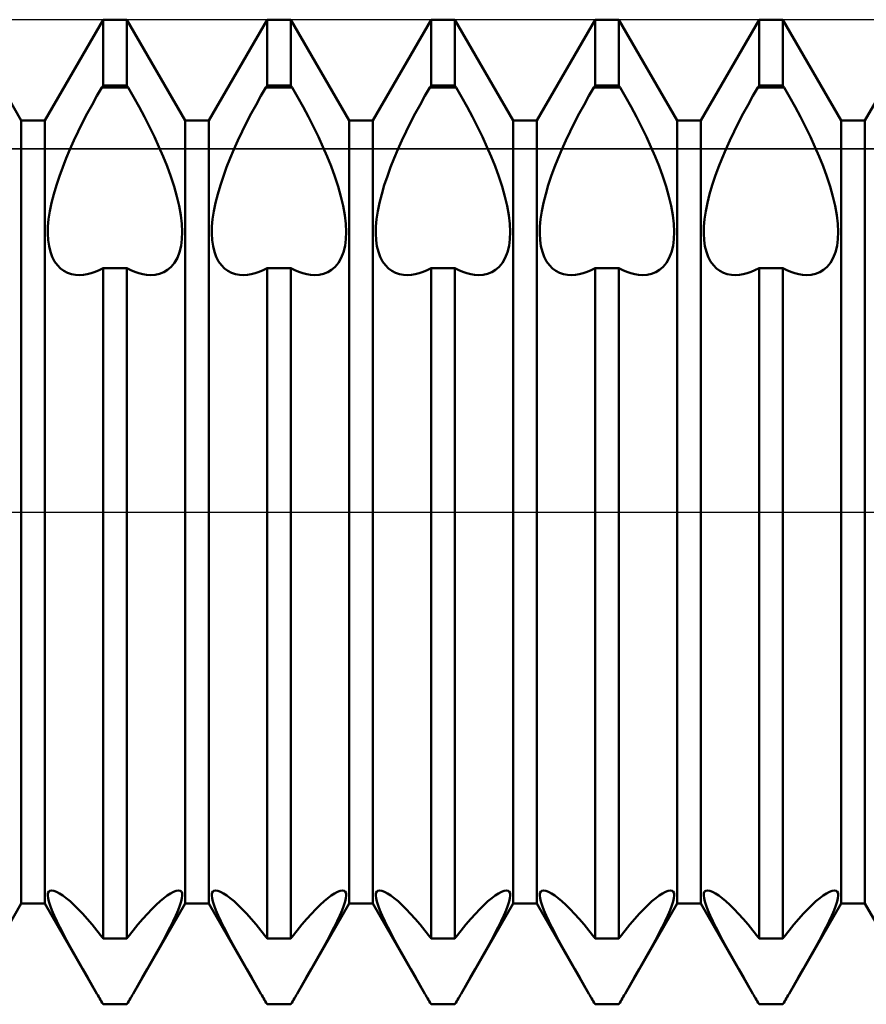
# Model space of a CAD drawing. Units: millimetres. Extents: x -26 to 107, y -37 to 53.
# Drawn here: x 39 to 45, y -3 to 3 of the extents above; entities that cross this region are included whole.
import ezdxf

# ---------------------------------------------------------------- set-up
doc = ezdxf.new("R2010")
doc.units = ezdxf.units.MM
doc.header["$LTSCALE"] = 5.35
doc.linetypes.add('LONGDASH_DASH', pattern=[0.85, 0.4, -0.2, 0.05, -0.2])
for name, color, linetype in [('1', 4, 'CONTINUOUS'), ('4', 2, 'LONGDASH_DASH'), ('CUT', 1, 'CONTINUOUS'), ('NOCUT', 7, 'CONTINUOUS'), ('SK4', 2, 'LONGDASH_DASH')]:
    doc.layers.add(name, color=color, linetype=linetype)

msp = doc.modelspace()

# ---------------------------------------------------------------- linework, layer by layer
at = {"layer": '1', "color": 4, "linetype": 'CONTINUOUS', "lineweight": 50}
for p, q in [((39.4271, 2.3865), (39.0729, 3)), ((39.5729, 2.3865), (39.9271, 3)), ((39.9271, 3), (40.0729, 3)), ((39.9271, 2.5981), (39.9271, 3)), ((40.4271, 2.3865), (40.0729, 3)), ((40.0729, 2.5981), (40.0729, 3)), ((40.5729, 2.3865), (40.9271, 3)), ((40.9271, 3), (41.0729, 3)), ((40.9271, 2.5981), (40.9271, 3)), ((41.4271, 2.3865), (41.0729, 3)), ((41.0729, 2.5981), (41.0729, 3)), ((41.5729, 2.3865), (41.9271, 3)), ((41.9271, 3), (42.0729, 3)), ((41.9271, 2.5981), (41.9271, 3)), ((42.4271, 2.3865), (42.0729, 3)), ((42.0729, 2.5981), (42.0729, 3)), ((42.5729, 2.3865), (42.9271, 3)), ((42.9271, 3), (43.0729, 3)), ((42.9271, 2.5981), (42.9271, 3)), ((43.4271, 2.3865), (43.0729, 3)), ((43.0729, 2.5981), (43.0729, 3)), ((43.5729, 2.3865), (43.9271, 3)), ((43.9271, 3), (44.0729, 3)), ((43.9271, 2.5981), (43.9271, 3)), ((44.4271, 2.3865), (44.0729, 3)), ((44.0729, 2.5981), (44.0729, 3)), ((44.5729, 2.3865), (44.9271, 3)), ((39.8899, 2.5354), (39.9202, 2.5877)), ((39.9202, 2.5877), (39.9271, 2.5981)), ((39.9202, 2.5877), (40.0798, 2.5877)), ((39.9271, 2.5981), (40.0729, 2.5981)), ((40.0798, 2.5877), (40.0729, 2.5981)), ((40.1135, 2.5293), (40.0798, 2.5877)), ((40.8899, 2.5354), (40.9202, 2.5877)), ((40.9202, 2.5877), (40.9271, 2.5981)), ((40.9202, 2.5877), (41.0798, 2.5877)), ((40.9271, 2.5981), (41.0729, 2.5981)), ((41.0798, 2.5877), (41.0729, 2.5981)), ((41.1135, 2.5293), (41.0798, 2.5877)), ((41.8899, 2.5354), (41.9202, 2.5877)), ((41.9202, 2.5877), (41.9271, 2.5981)), ((41.9202, 2.5877), (42.0798, 2.5877)), ((41.9271, 2.5981), (42.0729, 2.5981)), ((42.0798, 2.5877), (42.0729, 2.5981)), ((42.1135, 2.5293), (42.0798, 2.5877)), ((42.8899, 2.5354), (42.9202, 2.5877)), ((42.9202, 2.5877), (42.9271, 2.5981)), ((42.9202, 2.5877), (43.0798, 2.5877)), ((42.9271, 2.5981), (43.0729, 2.5981)), ((43.0798, 2.5877), (43.0729, 2.5981)), ((43.1135, 2.5293), (43.0798, 2.5877)), ((43.8899, 2.5354), (43.9202, 2.5877)), ((43.9202, 2.5877), (43.9271, 2.5981)), ((43.9202, 2.5877), (44.0798, 2.5877)), ((43.9271, 2.5981), (44.0729, 2.5981)), ((44.0798, 2.5877), (44.0729, 2.5981)), ((44.1135, 2.5293), (44.0798, 2.5877)), ((39.86, 2.4819), (39.8899, 2.5354)), ((40.1468, 2.4694), (40.1135, 2.5293)), ((40.86, 2.4819), (40.8899, 2.5354)), ((41.1468, 2.4694), (41.1135, 2.5293)), ((41.86, 2.4819), (41.8899, 2.5354)), ((42.1468, 2.4694), (42.1135, 2.5293)), ((42.86, 2.4819), (42.8899, 2.5354)), ((43.1468, 2.4694), (43.1135, 2.5293)), ((43.86, 2.4819), (43.8899, 2.5354)), ((44.1468, 2.4694), (44.1135, 2.5293)), ((39.8308, 2.4276), (39.86, 2.4819)), ((40.1792, 2.4086), (40.1468, 2.4694)), ((40.8308, 2.4276), (40.86, 2.4819)), ((41.1792, 2.4086), (41.1468, 2.4694)), ((41.8308, 2.4276), (41.86, 2.4819)), ((42.1792, 2.4086), (42.1468, 2.4694)), ((42.8308, 2.4276), (42.86, 2.4819)), ((43.1792, 2.4086), (43.1468, 2.4694)), ((43.8308, 2.4276), (43.86, 2.4819)), ((44.1792, 2.4086), (44.1468, 2.4694)), ((39.8024, 2.3728), (39.8308, 2.4276)), ((40.2104, 2.3474), (40.1792, 2.4086)), ((40.8024, 2.3728), (40.8308, 2.4276)), ((41.2104, 2.3474), (41.1792, 2.4086)), ((41.8024, 2.3728), (41.8308, 2.4276)), ((42.2104, 2.3474), (42.1792, 2.4086)), ((42.8024, 2.3728), (42.8308, 2.4276)), ((43.2104, 2.3474), (43.1792, 2.4086)), ((43.8024, 2.3728), (43.8308, 2.4276)), ((44.2104, 2.3474), (44.1792, 2.4086)), ((39.4271, 2.3865), (39.5729, 2.3865)), ((39.4271, -2.3865), (39.4271, 2.3865)), ((39.5729, -2.3865), (39.5729, 2.3865)), ((39.7751, 2.3179), (39.8024, 2.3728)), ((40.24, 2.2863), (40.2104, 2.3474)), ((40.4271, 2.3865), (40.5729, 2.3865)), ((40.4271, -2.3865), (40.4271, 2.3865)), ((40.5729, -2.3865), (40.5729, 2.3865)), ((40.7751, 2.3179), (40.8024, 2.3728)), ((41.24, 2.2863), (41.2104, 2.3474)), ((41.4271, 2.3865), (41.5729, 2.3865)), ((41.4271, -2.3865), (41.4271, 2.3865)), ((41.5729, -2.3865), (41.5729, 2.3865)), ((41.7751, 2.3179), (41.8024, 2.3728)), ((42.24, 2.2863), (42.2104, 2.3474)), ((42.4271, 2.3865), (42.5729, 2.3865)), ((42.4271, -2.3865), (42.4271, 2.3865)), ((42.5729, -2.3865), (42.5729, 2.3865)), ((42.7751, 2.3179), (42.8024, 2.3728)), ((43.24, 2.2863), (43.2104, 2.3474)), ((43.4271, 2.3865), (43.5729, 2.3865)), ((43.4271, -2.3865), (43.4271, 2.3865)), ((43.5729, -2.3865), (43.5729, 2.3865)), ((43.7751, 2.3179), (43.8024, 2.3728)), ((44.24, 2.2863), (44.2104, 2.3474)), ((44.4271, 2.3865), (44.5729, 2.3865)), ((44.4271, -2.3865), (44.4271, 2.3865)), ((44.5729, -2.3865), (44.5729, 2.3865)), ((39.7492, 2.2633), (39.7751, 2.3179)), ((40.2677, 2.226), (40.24, 2.2863)), ((40.7492, 2.2633), (40.7751, 2.3179)), ((41.2677, 2.226), (41.24, 2.2863)), ((41.7492, 2.2633), (41.7751, 2.3179)), ((42.2677, 2.226), (42.24, 2.2863)), ((42.7492, 2.2633), (42.7751, 2.3179)), ((43.2677, 2.226), (43.24, 2.2863)), ((43.7492, 2.2633), (43.7751, 2.3179)), ((44.2677, 2.226), (44.24, 2.2863)), ((39.725, 2.2095), (39.7492, 2.2633)), ((40.2933, 2.1667), (40.2677, 2.226)), ((40.725, 2.2095), (40.7492, 2.2633)), ((41.2933, 2.1667), (41.2677, 2.226)), ((41.725, 2.2095), (41.7492, 2.2633)), ((42.2933, 2.1667), (42.2677, 2.226)), ((42.725, 2.2095), (42.7492, 2.2633)), ((43.2933, 2.1667), (43.2677, 2.226)), ((43.725, 2.2095), (43.7492, 2.2633)), ((44.2933, 2.1667), (44.2677, 2.226)), ((39.7024, 2.1565), (39.725, 2.2095)), ((40.3175, 2.1065), (40.2933, 2.1667)), ((40.7024, 2.1565), (40.725, 2.2095)), ((41.3175, 2.1065), (41.2933, 2.1667)), ((41.7024, 2.1565), (41.725, 2.2095)), ((42.3175, 2.1065), (42.2933, 2.1667)), ((42.7024, 2.1565), (42.725, 2.2095)), ((43.3175, 2.1065), (43.2933, 2.1667)), ((43.7024, 2.1565), (43.725, 2.2095)), ((44.3175, 2.1065), (44.2933, 2.1667)), ((39.6606, 2.0473), (39.6808, 2.1023)), ((39.6808, 2.1023), (39.7024, 2.1565)), ((40.3401, 2.0452), (40.3175, 2.1065)), ((40.6606, 2.0473), (40.6808, 2.1023)), ((40.6808, 2.1023), (40.7024, 2.1565)), ((41.3401, 2.0452), (41.3175, 2.1065)), ((41.6606, 2.0473), (41.6808, 2.1023)), ((41.6808, 2.1023), (41.7024, 2.1565)), ((42.3401, 2.0452), (42.3175, 2.1065)), ((42.6606, 2.0473), (42.6808, 2.1023)), ((42.6808, 2.1023), (42.7024, 2.1565)), ((43.3401, 2.0452), (43.3175, 2.1065)), ((43.6606, 2.0473), (43.6808, 2.1023)), ((43.6808, 2.1023), (43.7024, 2.1565)), ((44.3401, 2.0452), (44.3175, 2.1065)), ((39.6422, 1.9922), (39.6606, 2.0473)), ((40.3604, 1.9838), (40.3401, 2.0452)), ((40.6422, 1.9922), (40.6606, 2.0473)), ((41.3604, 1.9838), (41.3401, 2.0452)), ((41.6422, 1.9922), (41.6606, 2.0473)), ((42.3604, 1.9838), (42.3401, 2.0452)), ((42.6422, 1.9922), (42.6606, 2.0473)), ((43.3604, 1.9838), (43.3401, 2.0452)), ((43.6422, 1.9922), (43.6606, 2.0473)), ((44.3604, 1.9838), (44.3401, 2.0452)), ((39.6261, 1.9378), (39.6422, 1.9922)), ((40.3778, 1.9233), (40.3604, 1.9838)), ((40.6261, 1.9378), (40.6422, 1.9922)), ((41.3778, 1.9233), (41.3604, 1.9838)), ((41.6261, 1.9378), (41.6422, 1.9922)), ((42.3778, 1.9233), (42.3604, 1.9838)), ((42.6261, 1.9378), (42.6422, 1.9922)), ((43.3778, 1.9233), (43.3604, 1.9838)), ((43.6261, 1.9378), (43.6422, 1.9922)), ((44.3778, 1.9233), (44.3604, 1.9838)), ((39.6128, 1.8847), (39.6261, 1.9378)), ((40.3916, 1.8647), (40.3778, 1.9233)), ((40.6128, 1.8847), (40.6261, 1.9378)), ((41.3916, 1.8647), (41.3778, 1.9233)), ((41.6128, 1.8847), (41.6261, 1.9378)), ((42.3916, 1.8647), (42.3778, 1.9233)), ((42.6128, 1.8847), (42.6261, 1.9378)), ((43.3916, 1.8647), (43.3778, 1.9233)), ((43.6128, 1.8847), (43.6261, 1.9378)), ((44.3916, 1.8647), (44.3778, 1.9233)), ((39.6024, 1.8335), (39.6128, 1.8847)), ((40.4016, 1.8088), (40.3916, 1.8647)), ((40.6024, 1.8335), (40.6128, 1.8847)), ((41.4016, 1.8088), (41.3916, 1.8647)), ((41.6024, 1.8335), (41.6128, 1.8847)), ((42.4016, 1.8088), (42.3916, 1.8647)), ((42.6024, 1.8335), (42.6128, 1.8847)), ((43.4016, 1.8088), (43.3916, 1.8647)), ((43.6024, 1.8335), (43.6128, 1.8847)), ((44.4016, 1.8088), (44.3916, 1.8647)), ((39.5951, 1.7847), (39.6024, 1.8335)), ((40.4078, 1.7562), (40.4016, 1.8088)), ((40.5951, 1.7847), (40.6024, 1.8335)), ((41.4078, 1.7562), (41.4016, 1.8088)), ((41.5951, 1.7847), (41.6024, 1.8335)), ((42.4078, 1.7562), (42.4016, 1.8088)), ((42.5951, 1.7847), (42.6024, 1.8335)), ((43.4078, 1.7562), (43.4016, 1.8088)), ((43.5951, 1.7847), (43.6024, 1.8335)), ((44.4078, 1.7562), (44.4016, 1.8088)), ((39.5909, 1.7389), (39.5951, 1.7847)), ((40.4101, 1.7077), (40.4078, 1.7562)), ((40.5909, 1.7389), (40.5951, 1.7847)), ((41.4101, 1.7077), (41.4078, 1.7562)), ((41.5909, 1.7389), (41.5951, 1.7847)), ((42.4101, 1.7077), (42.4078, 1.7562)), ((42.5909, 1.7389), (42.5951, 1.7847)), ((43.4101, 1.7077), (43.4078, 1.7562)), ((43.5909, 1.7389), (43.5951, 1.7847)), ((44.4101, 1.7077), (44.4078, 1.7562)), ((39.5899, 1.6967), (39.5909, 1.7389)), ((39.5921, 1.657), (39.5899, 1.6967)), ((40.4084, 1.6629), (40.4101, 1.7077)), ((40.5899, 1.6967), (40.5909, 1.7389)), ((40.5921, 1.657), (40.5899, 1.6967)), ((41.4084, 1.6629), (41.4101, 1.7077)), ((41.5899, 1.6967), (41.5909, 1.7389)), ((41.5921, 1.657), (41.5899, 1.6967)), ((42.4084, 1.6629), (42.4101, 1.7077)), ((42.5899, 1.6967), (42.5909, 1.7389)), ((42.5921, 1.657), (42.5899, 1.6967)), ((43.4084, 1.6629), (43.4101, 1.7077)), ((43.5899, 1.6967), (43.5909, 1.7389)), ((43.5921, 1.657), (43.5899, 1.6967)), ((44.4084, 1.6629), (44.4101, 1.7077)), ((39.5975, 1.6196), (39.5921, 1.657)), ((40.3933, 1.5826), (40.4028, 1.621)), ((40.4028, 1.621), (40.4084, 1.6629)), ((40.5975, 1.6196), (40.5921, 1.657)), ((41.3933, 1.5826), (41.4028, 1.621)), ((41.4028, 1.621), (41.4084, 1.6629)), ((41.5975, 1.6196), (41.5921, 1.657)), ((42.3933, 1.5826), (42.4028, 1.621)), ((42.4028, 1.621), (42.4084, 1.6629)), ((42.5975, 1.6196), (42.5921, 1.657)), ((43.3933, 1.5826), (43.4028, 1.621)), ((43.4028, 1.621), (43.4084, 1.6629)), ((43.5975, 1.6196), (43.5921, 1.657)), ((44.3933, 1.5826), (44.4028, 1.621)), ((44.4028, 1.621), (44.4084, 1.6629)), ((39.6059, 1.5851), (39.5975, 1.6196)), ((39.6174, 1.554), (39.6059, 1.5851)), ((40.38, 1.5485), (40.3933, 1.5826)), ((40.6059, 1.5851), (40.5975, 1.6196)), ((40.6174, 1.554), (40.6059, 1.5851)), ((41.38, 1.5485), (41.3933, 1.5826)), ((41.6059, 1.5851), (41.5975, 1.6196)), ((41.6174, 1.554), (41.6059, 1.5851)), ((42.38, 1.5485), (42.3933, 1.5826)), ((42.6059, 1.5851), (42.5975, 1.6196)), ((42.6174, 1.554), (42.6059, 1.5851)), ((43.38, 1.5485), (43.3933, 1.5826)), ((43.6059, 1.5851), (43.5975, 1.6196)), ((43.6174, 1.554), (43.6059, 1.5851)), ((44.38, 1.5485), (44.3933, 1.5826)), ((39.6318, 1.5268), (39.6174, 1.554)), ((39.6488, 1.5036), (39.6318, 1.5268)), ((39.668, 1.4844), (39.6488, 1.5036)), ((40.3433, 1.495), (40.3632, 1.5192)), ((40.3632, 1.5192), (40.38, 1.5485)), ((40.6318, 1.5268), (40.6174, 1.554)), ((40.6488, 1.5036), (40.6318, 1.5268)), ((40.668, 1.4844), (40.6488, 1.5036)), ((41.3433, 1.495), (41.3632, 1.5192)), ((41.3632, 1.5192), (41.38, 1.5485)), ((41.6318, 1.5268), (41.6174, 1.554)), ((41.6488, 1.5036), (41.6318, 1.5268)), ((41.668, 1.4844), (41.6488, 1.5036)), ((42.3433, 1.495), (42.3632, 1.5192)), ((42.3632, 1.5192), (42.38, 1.5485)), ((42.6318, 1.5268), (42.6174, 1.554)), ((42.6488, 1.5036), (42.6318, 1.5268)), ((42.668, 1.4844), (42.6488, 1.5036)), ((43.3433, 1.495), (43.3632, 1.5192)), ((43.3632, 1.5192), (43.38, 1.5485)), ((43.6318, 1.5268), (43.6174, 1.554)), ((43.6488, 1.5036), (43.6318, 1.5268)), ((43.668, 1.4844), (43.6488, 1.5036)), ((44.3433, 1.495), (44.3632, 1.5192)), ((44.3632, 1.5192), (44.38, 1.5485)), ((39.6887, 1.4691), (39.668, 1.4844)), ((39.7107, 1.4577), (39.6887, 1.4691)), ((39.7338, 1.45), (39.7107, 1.4577)), ((39.7587, 1.4454), (39.7338, 1.45)), ((39.7851, 1.4441), (39.7587, 1.4454)), ((39.7851, 1.4441), (39.8074, 1.4455)), ((39.8074, 1.4455), (39.8305, 1.4492)), ((39.8305, 1.4492), (39.8541, 1.455)), ((39.8541, 1.455), (39.8782, 1.4631)), ((39.8782, 1.4631), (39.9025, 1.4733)), ((39.9025, 1.4733), (39.9271, 1.4856)), ((39.9271, 1.4855), (40.0729, 1.4855)), ((39.9271, -2.5981), (39.9271, 1.4855)), ((40.0974, 1.4733), (40.0729, 1.4856)), ((40.0729, -2.5981), (40.0729, 1.4855)), ((40.1218, 1.4631), (40.0974, 1.4733)), ((40.1459, 1.455), (40.1218, 1.4631)), ((40.1695, 1.4492), (40.1459, 1.455)), ((40.1926, 1.4455), (40.1695, 1.4492)), ((40.2149, 1.4441), (40.1926, 1.4455)), ((40.2149, 1.4441), (40.2443, 1.4458)), ((40.2443, 1.4458), (40.2717, 1.4515)), ((40.2717, 1.4515), (40.297, 1.4613)), ((40.297, 1.4613), (40.321, 1.4757)), ((40.321, 1.4757), (40.3433, 1.495)), ((40.6887, 1.4691), (40.668, 1.4844)), ((40.7107, 1.4577), (40.6887, 1.4691)), ((40.7338, 1.45), (40.7107, 1.4577)), ((40.7587, 1.4454), (40.7338, 1.45)), ((40.7851, 1.4441), (40.7587, 1.4454)), ((40.7851, 1.4441), (40.8074, 1.4455)), ((40.8074, 1.4455), (40.8305, 1.4492)), ((40.8305, 1.4492), (40.8541, 1.455)), ((40.8541, 1.455), (40.8782, 1.4631)), ((40.8782, 1.4631), (40.9025, 1.4733)), ((40.9025, 1.4733), (40.9271, 1.4856)), ((40.9271, 1.4855), (41.0729, 1.4855)), ((40.9271, -2.5981), (40.9271, 1.4855)), ((41.0974, 1.4733), (41.0729, 1.4856)), ((41.0729, -2.5981), (41.0729, 1.4855)), ((41.1218, 1.4631), (41.0974, 1.4733)), ((41.1459, 1.455), (41.1218, 1.4631)), ((41.1695, 1.4492), (41.1459, 1.455)), ((41.1926, 1.4455), (41.1695, 1.4492)), ((41.2149, 1.4441), (41.1926, 1.4455)), ((41.2149, 1.4441), (41.2443, 1.4458)), ((41.2443, 1.4458), (41.2717, 1.4515)), ((41.2717, 1.4515), (41.297, 1.4613)), ((41.297, 1.4613), (41.321, 1.4757)), ((41.321, 1.4757), (41.3433, 1.495)), ((41.6887, 1.4691), (41.668, 1.4844)), ((41.7107, 1.4577), (41.6887, 1.4691)), ((41.7338, 1.45), (41.7107, 1.4577)), ((41.7587, 1.4454), (41.7338, 1.45)), ((41.7851, 1.4441), (41.7587, 1.4454)), ((41.7851, 1.4441), (41.8074, 1.4455)), ((41.8074, 1.4455), (41.8305, 1.4492)), ((41.8305, 1.4492), (41.8541, 1.455)), ((41.8541, 1.455), (41.8782, 1.4631)), ((41.8782, 1.4631), (41.9025, 1.4733)), ((41.9025, 1.4733), (41.9271, 1.4856)), ((41.9271, 1.4855), (42.0729, 1.4855)), ((41.9271, -2.5981), (41.9271, 1.4855)), ((42.0974, 1.4733), (42.0729, 1.4856)), ((42.0729, -2.5981), (42.0729, 1.4855)), ((42.1218, 1.4631), (42.0974, 1.4733)), ((42.1459, 1.455), (42.1218, 1.4631)), ((42.1695, 1.4492), (42.1459, 1.455)), ((42.1926, 1.4455), (42.1695, 1.4492)), ((42.2149, 1.4441), (42.1926, 1.4455)), ((42.2149, 1.4441), (42.2443, 1.4458)), ((42.2443, 1.4458), (42.2717, 1.4515)), ((42.2717, 1.4515), (42.297, 1.4613)), ((42.297, 1.4613), (42.321, 1.4757)), ((42.321, 1.4757), (42.3433, 1.495)), ((42.6887, 1.4691), (42.668, 1.4844)), ((42.7107, 1.4577), (42.6887, 1.4691)), ((42.7338, 1.45), (42.7107, 1.4577)), ((42.7587, 1.4454), (42.7338, 1.45)), ((42.7851, 1.4441), (42.7587, 1.4454)), ((42.7851, 1.4441), (42.8074, 1.4455)), ((42.8074, 1.4455), (42.8305, 1.4492)), ((42.8305, 1.4492), (42.8541, 1.455)), ((42.8541, 1.455), (42.8782, 1.4631)), ((42.8782, 1.4631), (42.9025, 1.4733)), ((42.9025, 1.4733), (42.9271, 1.4856)), ((42.9271, 1.4855), (43.0729, 1.4855)), ((42.9271, -2.5981), (42.9271, 1.4855)), ((43.0974, 1.4733), (43.0729, 1.4856)), ((43.0729, -2.5981), (43.0729, 1.4855)), ((43.1218, 1.4631), (43.0974, 1.4733)), ((43.1459, 1.455), (43.1218, 1.4631)), ((43.1695, 1.4492), (43.1459, 1.455)), ((43.1926, 1.4455), (43.1695, 1.4492)), ((43.2149, 1.4441), (43.1926, 1.4455)), ((43.2149, 1.4441), (43.2443, 1.4458)), ((43.2443, 1.4458), (43.2717, 1.4515)), ((43.2717, 1.4515), (43.297, 1.4613)), ((43.297, 1.4613), (43.321, 1.4757)), ((43.321, 1.4757), (43.3433, 1.495)), ((43.6887, 1.4691), (43.668, 1.4844)), ((43.7107, 1.4577), (43.6887, 1.4691)), ((43.7338, 1.45), (43.7107, 1.4577)), ((43.7587, 1.4454), (43.7338, 1.45)), ((43.7851, 1.4441), (43.7587, 1.4454)), ((43.7851, 1.4441), (43.8074, 1.4455)), ((43.8074, 1.4455), (43.8305, 1.4492)), ((43.8305, 1.4492), (43.8541, 1.455)), ((43.8541, 1.455), (43.8782, 1.4631)), ((43.8782, 1.4631), (43.9025, 1.4733)), ((43.9025, 1.4733), (43.9271, 1.4856)), ((43.9271, 1.4855), (44.0729, 1.4855)), ((43.9271, -2.5981), (43.9271, 1.4855)), ((44.0974, 1.4733), (44.0729, 1.4856)), ((44.0729, -2.5981), (44.0729, 1.4855)), ((44.1218, 1.4631), (44.0974, 1.4733)), ((44.1459, 1.455), (44.1218, 1.4631)), ((44.1695, 1.4492), (44.1459, 1.455)), ((44.1926, 1.4455), (44.1695, 1.4492)), ((44.2149, 1.4441), (44.1926, 1.4455)), ((44.2149, 1.4441), (44.2443, 1.4458)), ((44.2443, 1.4458), (44.2717, 1.4515)), ((44.2717, 1.4515), (44.297, 1.4613)), ((44.297, 1.4613), (44.321, 1.4757)), ((44.321, 1.4757), (44.3433, 1.495)), ((39.5899, -2.3361), (39.5912, -2.323)), ((39.5917, -2.3531), (39.5899, -2.3361)), ((39.5912, -2.323), (39.5956, -2.3134)), ((39.5956, -2.3134), (39.603, -2.3075)), ((39.603, -2.3075), (39.6134, -2.3055)), ((39.6268, -2.3076), (39.6134, -2.3055)), ((39.643, -2.3138), (39.6268, -2.3076)), ((39.6614, -2.3238), (39.643, -2.3138)), ((39.6816, -2.3371), (39.6614, -2.3238)), ((39.7031, -2.3533), (39.6816, -2.3371)), ((40.2969, -2.3533), (40.3184, -2.3371)), ((40.3184, -2.3371), (40.3386, -2.3238)), ((40.3386, -2.3238), (40.357, -2.3138)), ((40.357, -2.3138), (40.3732, -2.3076)), ((40.3732, -2.3076), (40.3866, -2.3055)), ((40.397, -2.3075), (40.3866, -2.3055)), ((40.4044, -2.3134), (40.397, -2.3075)), ((40.4088, -2.323), (40.4044, -2.3134)), ((40.4083, -2.3531), (40.4101, -2.3361)), ((40.4101, -2.3361), (40.4088, -2.323)), ((40.5899, -2.3361), (40.5912, -2.323)), ((40.5917, -2.3531), (40.5899, -2.3361)), ((40.5912, -2.323), (40.5956, -2.3134)), ((40.5956, -2.3134), (40.603, -2.3075)), ((40.603, -2.3075), (40.6134, -2.3055)), ((40.6268, -2.3076), (40.6134, -2.3055)), ((40.643, -2.3138), (40.6268, -2.3076)), ((40.6614, -2.3238), (40.643, -2.3138)), ((40.6816, -2.3371), (40.6614, -2.3238)), ((40.7031, -2.3533), (40.6816, -2.3371)), ((41.2969, -2.3533), (41.3184, -2.3371)), ((41.3184, -2.3371), (41.3386, -2.3238)), ((41.3386, -2.3238), (41.357, -2.3138)), ((41.357, -2.3138), (41.3732, -2.3076)), ((41.3732, -2.3076), (41.3866, -2.3055)), ((41.397, -2.3075), (41.3866, -2.3055)), ((41.4044, -2.3134), (41.397, -2.3075)), ((41.4088, -2.323), (41.4044, -2.3134)), ((41.4083, -2.3531), (41.4101, -2.3361)), ((41.4101, -2.3361), (41.4088, -2.323)), ((41.5899, -2.3361), (41.5912, -2.323)), ((41.5917, -2.3531), (41.5899, -2.3361)), ((41.5912, -2.323), (41.5956, -2.3134)), ((41.5956, -2.3134), (41.603, -2.3075)), ((41.603, -2.3075), (41.6134, -2.3055)), ((41.6268, -2.3076), (41.6134, -2.3055)), ((41.643, -2.3138), (41.6268, -2.3076)), ((41.6614, -2.3238), (41.643, -2.3138)), ((41.6816, -2.3371), (41.6614, -2.3238)), ((41.7031, -2.3533), (41.6816, -2.3371)), ((42.2969, -2.3533), (42.3184, -2.3371)), ((42.3184, -2.3371), (42.3386, -2.3238)), ((42.3386, -2.3238), (42.357, -2.3138)), ((42.357, -2.3138), (42.3732, -2.3076)), ((42.3732, -2.3076), (42.3866, -2.3055)), ((42.397, -2.3075), (42.3866, -2.3055)), ((42.4044, -2.3134), (42.397, -2.3075)), ((42.4088, -2.323), (42.4044, -2.3134)), ((42.4083, -2.3531), (42.4101, -2.3361)), ((42.4101, -2.3361), (42.4088, -2.323)), ((42.5899, -2.3361), (42.5912, -2.323)), ((42.5917, -2.3531), (42.5899, -2.3361)), ((42.5912, -2.323), (42.5956, -2.3134)), ((42.5956, -2.3134), (42.603, -2.3075)), ((42.603, -2.3075), (42.6134, -2.3055)), ((42.6268, -2.3076), (42.6134, -2.3055)), ((42.643, -2.3138), (42.6268, -2.3076)), ((42.6614, -2.3238), (42.643, -2.3138)), ((42.6816, -2.3371), (42.6614, -2.3238)), ((42.7031, -2.3533), (42.6816, -2.3371)), ((43.2969, -2.3533), (43.3184, -2.3371)), ((43.3184, -2.3371), (43.3386, -2.3238)), ((43.3386, -2.3238), (43.357, -2.3138)), ((43.357, -2.3138), (43.3732, -2.3076)), ((43.3732, -2.3076), (43.3866, -2.3055)), ((43.397, -2.3075), (43.3866, -2.3055)), ((43.4044, -2.3134), (43.397, -2.3075)), ((43.4088, -2.323), (43.4044, -2.3134)), ((43.4083, -2.3531), (43.4101, -2.3361)), ((43.4101, -2.3361), (43.4088, -2.323)), ((43.5899, -2.3361), (43.5912, -2.323)), ((43.5917, -2.3531), (43.5899, -2.3361)), ((43.5912, -2.323), (43.5956, -2.3134)), ((43.5956, -2.3134), (43.603, -2.3075)), ((43.603, -2.3075), (43.6134, -2.3055)), ((43.6268, -2.3076), (43.6134, -2.3055)), ((43.643, -2.3138), (43.6268, -2.3076)), ((43.6614, -2.3238), (43.643, -2.3138)), ((43.6816, -2.3371), (43.6614, -2.3238)), ((43.7031, -2.3533), (43.6816, -2.3371)), ((44.2969, -2.3533), (44.3184, -2.3371)), ((44.3184, -2.3371), (44.3386, -2.3238)), ((44.3386, -2.3238), (44.357, -2.3138)), ((44.357, -2.3138), (44.3732, -2.3076)), ((44.3732, -2.3076), (44.3866, -2.3055)), ((44.397, -2.3075), (44.3866, -2.3055)), ((44.4044, -2.3134), (44.397, -2.3075)), ((44.4088, -2.323), (44.4044, -2.3134)), ((44.4083, -2.3531), (44.4101, -2.3361)), ((44.4101, -2.3361), (44.4088, -2.323)), ((39.1102, -2.9354), (39.4271, -2.3865)), ((39.4271, -2.3865), (39.5729, -2.3865)), ((39.8898, -2.9354), (39.5729, -2.3865)), ((39.5965, -2.374), (39.5917, -2.3531)), ((39.6043, -2.3987), (39.5965, -2.374)), ((39.6151, -2.4269), (39.6043, -2.3987)), ((39.7256, -2.3722), (39.7031, -2.3533)), ((39.7498, -2.3943), (39.7256, -2.3722)), ((39.7756, -2.4196), (39.7498, -2.3943)), ((40.1102, -2.9354), (40.4271, -2.3865)), ((40.2244, -2.4196), (40.2502, -2.3943)), ((40.2502, -2.3943), (40.2744, -2.3722)), ((40.2744, -2.3722), (40.2969, -2.3533)), ((40.3849, -2.4269), (40.3957, -2.3987)), ((40.3957, -2.3987), (40.4035, -2.374)), ((40.4035, -2.374), (40.4083, -2.3531)), ((40.4271, -2.3865), (40.5729, -2.3865)), ((40.8898, -2.9354), (40.5729, -2.3865)), ((40.5965, -2.374), (40.5917, -2.3531)), ((40.6043, -2.3987), (40.5965, -2.374)), ((40.6151, -2.4269), (40.6043, -2.3987)), ((40.7256, -2.3722), (40.7031, -2.3533)), ((40.7498, -2.3943), (40.7256, -2.3722)), ((40.7756, -2.4196), (40.7498, -2.3943)), ((41.1102, -2.9354), (41.4271, -2.3865)), ((41.2244, -2.4196), (41.2502, -2.3943)), ((41.2502, -2.3943), (41.2744, -2.3722)), ((41.2744, -2.3722), (41.2969, -2.3533)), ((41.3849, -2.4269), (41.3957, -2.3987)), ((41.3957, -2.3987), (41.4035, -2.374)), ((41.4035, -2.374), (41.4083, -2.3531)), ((41.4271, -2.3865), (41.5729, -2.3865)), ((41.8898, -2.9354), (41.5729, -2.3865)), ((41.5965, -2.374), (41.5917, -2.3531)), ((41.6043, -2.3987), (41.5965, -2.374)), ((41.6151, -2.4269), (41.6043, -2.3987)), ((41.7256, -2.3722), (41.7031, -2.3533)), ((41.7498, -2.3943), (41.7256, -2.3722)), ((41.7756, -2.4196), (41.7498, -2.3943)), ((42.1102, -2.9354), (42.4271, -2.3865)), ((42.2244, -2.4196), (42.2502, -2.3943)), ((42.2502, -2.3943), (42.2744, -2.3722)), ((42.2744, -2.3722), (42.2969, -2.3533)), ((42.3849, -2.4269), (42.3957, -2.3987)), ((42.3957, -2.3987), (42.4035, -2.374)), ((42.4035, -2.374), (42.4083, -2.3531)), ((42.4271, -2.3865), (42.5729, -2.3865)), ((42.8898, -2.9354), (42.5729, -2.3865)), ((42.5965, -2.374), (42.5917, -2.3531)), ((42.6043, -2.3987), (42.5965, -2.374)), ((42.6151, -2.4269), (42.6043, -2.3987)), ((42.7256, -2.3722), (42.7031, -2.3533)), ((42.7498, -2.3943), (42.7256, -2.3722)), ((42.7756, -2.4196), (42.7498, -2.3943)), ((43.1102, -2.9354), (43.4271, -2.3865)), ((43.2244, -2.4196), (43.2502, -2.3943)), ((43.2502, -2.3943), (43.2744, -2.3722)), ((43.2744, -2.3722), (43.2969, -2.3533)), ((43.3849, -2.4269), (43.3957, -2.3987)), ((43.3957, -2.3987), (43.4035, -2.374)), ((43.4035, -2.374), (43.4083, -2.3531)), ((43.4271, -2.3865), (43.5729, -2.3865)), ((43.8898, -2.9354), (43.5729, -2.3865)), ((43.5965, -2.374), (43.5917, -2.3531)), ((43.6043, -2.3987), (43.5965, -2.374)), ((43.6151, -2.4269), (43.6043, -2.3987)), ((43.7256, -2.3722), (43.7031, -2.3533)), ((43.7498, -2.3943), (43.7256, -2.3722)), ((43.7756, -2.4196), (43.7498, -2.3943)), ((44.1102, -2.9354), (44.4271, -2.3865)), ((44.2244, -2.4196), (44.2502, -2.3943)), ((44.2502, -2.3943), (44.2744, -2.3722)), ((44.2744, -2.3722), (44.2969, -2.3533)), ((44.3849, -2.4269), (44.3957, -2.3987)), ((44.3957, -2.3987), (44.4035, -2.374)), ((44.4035, -2.374), (44.4083, -2.3531)), ((44.4271, -2.3865), (44.5729, -2.3865)), ((44.8898, -2.9354), (44.5729, -2.3865)), ((39.6288, -2.4586), (39.6151, -2.4269)), ((39.645, -2.4932), (39.6288, -2.4586)), ((39.8028, -2.4479), (39.7756, -2.4196)), ((39.8311, -2.4791), (39.8028, -2.4479)), ((40.1689, -2.4791), (40.1972, -2.4479)), ((40.1972, -2.4479), (40.2244, -2.4196)), ((40.355, -2.4932), (40.3712, -2.4586)), ((40.3712, -2.4586), (40.3849, -2.4269)), ((40.6288, -2.4586), (40.6151, -2.4269)), ((40.645, -2.4932), (40.6288, -2.4586)), ((40.8028, -2.4479), (40.7756, -2.4196)), ((40.8311, -2.4791), (40.8028, -2.4479)), ((41.1689, -2.4791), (41.1972, -2.4479)), ((41.1972, -2.4479), (41.2244, -2.4196)), ((41.355, -2.4932), (41.3712, -2.4586)), ((41.3712, -2.4586), (41.3849, -2.4269)), ((41.6288, -2.4586), (41.6151, -2.4269)), ((41.645, -2.4932), (41.6288, -2.4586)), ((41.8028, -2.4479), (41.7756, -2.4196)), ((41.8311, -2.4791), (41.8028, -2.4479)), ((42.1689, -2.4791), (42.1972, -2.4479)), ((42.1972, -2.4479), (42.2244, -2.4196)), ((42.355, -2.4932), (42.3712, -2.4586)), ((42.3712, -2.4586), (42.3849, -2.4269)), ((42.6288, -2.4586), (42.6151, -2.4269)), ((42.645, -2.4932), (42.6288, -2.4586)), ((42.8028, -2.4479), (42.7756, -2.4196)), ((42.8311, -2.4791), (42.8028, -2.4479)), ((43.1689, -2.4791), (43.1972, -2.4479)), ((43.1972, -2.4479), (43.2244, -2.4196)), ((43.355, -2.4932), (43.3712, -2.4586)), ((43.3712, -2.4586), (43.3849, -2.4269)), ((43.6288, -2.4586), (43.6151, -2.4269)), ((43.645, -2.4932), (43.6288, -2.4586)), ((43.8028, -2.4479), (43.7756, -2.4196)), ((43.8311, -2.4791), (43.8028, -2.4479)), ((44.1689, -2.4791), (44.1972, -2.4479)), ((44.1972, -2.4479), (44.2244, -2.4196)), ((44.355, -2.4932), (44.3712, -2.4586)), ((44.3712, -2.4586), (44.3849, -2.4269)), ((39.6634, -2.5301), (39.645, -2.4932)), ((39.8602, -2.513), (39.8311, -2.4791)), ((39.89, -2.5493), (39.8602, -2.513)), ((40.11, -2.5493), (40.1398, -2.513)), ((40.1398, -2.513), (40.1689, -2.4791)), ((40.3366, -2.5301), (40.355, -2.4932)), ((40.6634, -2.5301), (40.645, -2.4932)), ((40.8602, -2.513), (40.8311, -2.4791)), ((40.89, -2.5493), (40.8602, -2.513)), ((41.11, -2.5493), (41.1398, -2.513)), ((41.1398, -2.513), (41.1689, -2.4791)), ((41.3366, -2.5301), (41.355, -2.4932)), ((41.6634, -2.5301), (41.645, -2.4932)), ((41.8602, -2.513), (41.8311, -2.4791)), ((41.89, -2.5493), (41.8602, -2.513)), ((42.11, -2.5493), (42.1398, -2.513)), ((42.1398, -2.513), (42.1689, -2.4791)), ((42.3366, -2.5301), (42.355, -2.4932)), ((42.6634, -2.5301), (42.645, -2.4932)), ((42.8602, -2.513), (42.8311, -2.4791)), ((42.89, -2.5493), (42.8602, -2.513)), ((43.11, -2.5493), (43.1398, -2.513)), ((43.1398, -2.513), (43.1689, -2.4791)), ((43.3366, -2.5301), (43.355, -2.4932)), ((43.6634, -2.5301), (43.645, -2.4932)), ((43.8602, -2.513), (43.8311, -2.4791)), ((43.89, -2.5493), (43.8602, -2.513)), ((44.11, -2.5493), (44.1398, -2.513)), ((44.1398, -2.513), (44.1689, -2.4791)), ((44.3366, -2.5301), (44.355, -2.4932)), ((39.6835, -2.5689), (39.6634, -2.5301)), ((39.7048, -2.6088), (39.6835, -2.5689)), ((39.9202, -2.5878), (39.89, -2.5493)), ((40.0798, -2.5878), (40.11, -2.5493)), ((40.2952, -2.6088), (40.3165, -2.5689)), ((40.3165, -2.5689), (40.3366, -2.5301)), ((40.6835, -2.5689), (40.6634, -2.5301)), ((40.7048, -2.6088), (40.6835, -2.5689)), ((40.9202, -2.5878), (40.89, -2.5493)), ((41.0798, -2.5878), (41.11, -2.5493)), ((41.2952, -2.6088), (41.3165, -2.5689)), ((41.3165, -2.5689), (41.3366, -2.5301)), ((41.6835, -2.5689), (41.6634, -2.5301)), ((41.7048, -2.6088), (41.6835, -2.5689)), ((41.9202, -2.5878), (41.89, -2.5493)), ((42.0798, -2.5878), (42.11, -2.5493)), ((42.2952, -2.6088), (42.3165, -2.5689)), ((42.3165, -2.5689), (42.3366, -2.5301)), ((42.6835, -2.5689), (42.6634, -2.5301)), ((42.7048, -2.6088), (42.6835, -2.5689)), ((42.9202, -2.5878), (42.89, -2.5493)), ((43.0798, -2.5878), (43.11, -2.5493)), ((43.2952, -2.6088), (43.3165, -2.5689)), ((43.3165, -2.5689), (43.3366, -2.5301)), ((43.6835, -2.5689), (43.6634, -2.5301)), ((43.7048, -2.6088), (43.6835, -2.5689)), ((43.9202, -2.5878), (43.89, -2.5493)), ((44.0798, -2.5878), (44.11, -2.5493)), ((44.2952, -2.6088), (44.3165, -2.5689)), ((44.3165, -2.5689), (44.3366, -2.5301)), ((39.7272, -2.6497), (39.7048, -2.6088)), ((39.9271, -2.5981), (39.9202, -2.5877)), ((39.9271, -2.5981), (40.0729, -2.5981)), ((40.0729, -2.5981), (40.0798, -2.5877)), ((40.2728, -2.6497), (40.2952, -2.6088)), ((40.7272, -2.6497), (40.7048, -2.6088)), ((40.9271, -2.5981), (40.9202, -2.5877)), ((40.9271, -2.5981), (41.0729, -2.5981)), ((41.0729, -2.5981), (41.0798, -2.5877)), ((41.2728, -2.6497), (41.2952, -2.6088)), ((41.7272, -2.6497), (41.7048, -2.6088)), ((41.9271, -2.5981), (41.9202, -2.5877)), ((41.9271, -2.5981), (42.0729, -2.5981)), ((42.0729, -2.5981), (42.0798, -2.5877)), ((42.2728, -2.6497), (42.2952, -2.6088)), ((42.7272, -2.6497), (42.7048, -2.6088)), ((42.9271, -2.5981), (42.9202, -2.5877)), ((42.9271, -2.5981), (43.0729, -2.5981)), ((43.0729, -2.5981), (43.0798, -2.5877)), ((43.2728, -2.6497), (43.2952, -2.6088)), ((43.7272, -2.6497), (43.7048, -2.6088)), ((43.9271, -2.5981), (43.9202, -2.5877)), ((43.9271, -2.5981), (44.0729, -2.5981)), ((44.0729, -2.5981), (44.0798, -2.5877)), ((44.2728, -2.6497), (44.2952, -2.6088)), ((39.7512, -2.6928), (39.7272, -2.6497)), ((39.7767, -2.7382), (39.7512, -2.6928)), ((40.2233, -2.7382), (40.2488, -2.6928)), ((40.2488, -2.6928), (40.2728, -2.6497)), ((40.7512, -2.6928), (40.7272, -2.6497)), ((40.7767, -2.7382), (40.7512, -2.6928)), ((41.2233, -2.7382), (41.2488, -2.6928)), ((41.2488, -2.6928), (41.2728, -2.6497)), ((41.7512, -2.6928), (41.7272, -2.6497)), ((41.7767, -2.7382), (41.7512, -2.6928)), ((42.2233, -2.7382), (42.2488, -2.6928)), ((42.2488, -2.6928), (42.2728, -2.6497)), ((42.7512, -2.6928), (42.7272, -2.6497)), ((42.7767, -2.7382), (42.7512, -2.6928)), ((43.2233, -2.7382), (43.2488, -2.6928)), ((43.2488, -2.6928), (43.2728, -2.6497)), ((43.7512, -2.6928), (43.7272, -2.6497)), ((43.7767, -2.7382), (43.7512, -2.6928)), ((44.2233, -2.7382), (44.2488, -2.6928)), ((44.2488, -2.6928), (44.2728, -2.6497)), ((39.8036, -2.7855), (39.7767, -2.7382)), ((40.1964, -2.7855), (40.2233, -2.7382)), ((40.8036, -2.7855), (40.7767, -2.7382)), ((41.1964, -2.7855), (41.2233, -2.7382)), ((41.8036, -2.7855), (41.7767, -2.7382)), ((42.1964, -2.7855), (42.2233, -2.7382)), ((42.8036, -2.7855), (42.7767, -2.7382)), ((43.1964, -2.7855), (43.2233, -2.7382)), ((43.8036, -2.7855), (43.7767, -2.7382)), ((44.1964, -2.7855), (44.2233, -2.7382)), ((39.8316, -2.8343), (39.8036, -2.7855)), ((40.1684, -2.8343), (40.1964, -2.7855)), ((40.8316, -2.8343), (40.8036, -2.7855)), ((41.1684, -2.8343), (41.1964, -2.7855)), ((41.8316, -2.8343), (41.8036, -2.7855)), ((42.1684, -2.8343), (42.1964, -2.7855)), ((42.8316, -2.8343), (42.8036, -2.7855)), ((43.1684, -2.8343), (43.1964, -2.7855)), ((43.8316, -2.8343), (43.8036, -2.7855)), ((44.1684, -2.8343), (44.1964, -2.7855)), ((39.8604, -2.8844), (39.8316, -2.8343)), ((40.1396, -2.8844), (40.1684, -2.8343)), ((40.8604, -2.8844), (40.8316, -2.8343)), ((41.1396, -2.8844), (41.1684, -2.8343)), ((41.8604, -2.8844), (41.8316, -2.8343)), ((42.1396, -2.8844), (42.1684, -2.8343)), ((42.8604, -2.8844), (42.8316, -2.8343)), ((43.1396, -2.8844), (43.1684, -2.8343)), ((43.8604, -2.8844), (43.8316, -2.8343)), ((44.1396, -2.8844), (44.1684, -2.8343)), ((39.8898, -2.9354), (39.8604, -2.8844)), ((39.8951, -2.9446), (39.8898, -2.9354)), ((40.1049, -2.9446), (40.1102, -2.9354)), ((40.1102, -2.9354), (40.1396, -2.8844)), ((40.8898, -2.9354), (40.8604, -2.8844)), ((40.8951, -2.9446), (40.8898, -2.9354)), ((41.1049, -2.9446), (41.1102, -2.9354)), ((41.1102, -2.9354), (41.1396, -2.8844)), ((41.8898, -2.9354), (41.8604, -2.8844)), ((41.8951, -2.9446), (41.8898, -2.9354)), ((42.1049, -2.9446), (42.1102, -2.9354)), ((42.1102, -2.9354), (42.1396, -2.8844)), ((42.8898, -2.9354), (42.8604, -2.8844)), ((42.8951, -2.9446), (42.8898, -2.9354)), ((43.1049, -2.9446), (43.1102, -2.9354)), ((43.1102, -2.9354), (43.1396, -2.8844)), ((43.8898, -2.9354), (43.8604, -2.8844)), ((43.8951, -2.9446), (43.8898, -2.9354)), ((44.1049, -2.9446), (44.1102, -2.9354)), ((44.1102, -2.9354), (44.1396, -2.8844)), ((39.9004, -2.9538), (39.8951, -2.9446)), ((39.9057, -2.963), (39.9004, -2.9538)), ((39.9111, -2.9722), (39.9057, -2.963)), ((39.9164, -2.9815), (39.9111, -2.9722)), ((39.9218, -2.9907), (39.9164, -2.9815)), ((39.9271, -3), (39.9218, -2.9907)), ((39.9271, -3), (40.0729, -3)), ((40.0729, -3), (40.0782, -2.9907)), ((40.0782, -2.9907), (40.0836, -2.9815)), ((40.0836, -2.9815), (40.0889, -2.9722)), ((40.0889, -2.9722), (40.0943, -2.963)), ((40.0943, -2.963), (40.0996, -2.9538)), ((40.0996, -2.9538), (40.1049, -2.9446)), ((40.9004, -2.9538), (40.8951, -2.9446)), ((40.9057, -2.963), (40.9004, -2.9538)), ((40.9111, -2.9722), (40.9057, -2.963)), ((40.9164, -2.9815), (40.9111, -2.9722)), ((40.9218, -2.9907), (40.9164, -2.9815)), ((40.9271, -3), (40.9218, -2.9907)), ((40.9271, -3), (41.0729, -3)), ((41.0729, -3), (41.0782, -2.9907)), ((41.0782, -2.9907), (41.0836, -2.9815)), ((41.0836, -2.9815), (41.0889, -2.9722)), ((41.0889, -2.9722), (41.0943, -2.963)), ((41.0943, -2.963), (41.0996, -2.9538)), ((41.0996, -2.9538), (41.1049, -2.9446)), ((41.9004, -2.9538), (41.8951, -2.9446)), ((41.9057, -2.963), (41.9004, -2.9538)), ((41.9111, -2.9722), (41.9057, -2.963)), ((41.9164, -2.9815), (41.9111, -2.9722)), ((41.9218, -2.9907), (41.9164, -2.9815)), ((41.9271, -3), (41.9218, -2.9907)), ((41.9271, -3), (42.0729, -3)), ((42.0729, -3), (42.0782, -2.9907)), ((42.0782, -2.9907), (42.0836, -2.9815)), ((42.0836, -2.9815), (42.0889, -2.9722)), ((42.0889, -2.9722), (42.0943, -2.963)), ((42.0943, -2.963), (42.0996, -2.9538)), ((42.0996, -2.9538), (42.1049, -2.9446)), ((42.9004, -2.9538), (42.8951, -2.9446)), ((42.9057, -2.963), (42.9004, -2.9538)), ((42.9111, -2.9722), (42.9057, -2.963)), ((42.9164, -2.9815), (42.9111, -2.9722)), ((42.9218, -2.9907), (42.9164, -2.9815)), ((42.9271, -3), (42.9218, -2.9907)), ((42.9271, -3), (43.0729, -3)), ((43.0729, -3), (43.0782, -2.9907)), ((43.0782, -2.9907), (43.0836, -2.9815)), ((43.0836, -2.9815), (43.0889, -2.9722)), ((43.0889, -2.9722), (43.0943, -2.963)), ((43.0943, -2.963), (43.0996, -2.9538)), ((43.0996, -2.9538), (43.1049, -2.9446)), ((43.9004, -2.9538), (43.8951, -2.9446)), ((43.9057, -2.963), (43.9004, -2.9538)), ((43.9111, -2.9722), (43.9057, -2.963)), ((43.9164, -2.9815), (43.9111, -2.9722)), ((43.9218, -2.9907), (43.9164, -2.9815)), ((43.9271, -3), (43.9218, -2.9907)), ((43.9271, -3), (44.0729, -3)), ((44.0729, -3), (44.0782, -2.9907)), ((44.0782, -2.9907), (44.0836, -2.9815)), ((44.0836, -2.9815), (44.0889, -2.9722)), ((44.0889, -2.9722), (44.0943, -2.963)), ((44.0943, -2.963), (44.0996, -2.9538)), ((44.0996, -2.9538), (44.1049, -2.9446))]:
    msp.add_line(p, q, dxfattribs=at)
at = {"layer": '4', "color": 2, "linetype": 'LONGDASH_DASH', "lineweight": 25}
msp.add_line((17.0167, 0), (50, 0), dxfattribs=at)
at = {"layer": 'CUT', "color": 1, "linetype": 'CONTINUOUS', "lineweight": 25}
for p, q in [((47, 3), (23, 3)), ((23, 2.2129), (49.9167, 2.2129))]:
    msp.add_line(p, q, dxfattribs=at)
at = {"layer": 'NOCUT', "color": 7, "linetype": 'CONTINUOUS', "lineweight": 25}
for p, q in [((49.9167, 2.2129), (23, 2.2129)), ((27, 0), (50, 0))]:
    msp.add_line(p, q, dxfattribs=at)
at = {"layer": 'SK4', "color": 2, "linetype": 'LONGDASH_DASH', "lineweight": 25}
msp.add_line((-5, 0), (55, 0), dxfattribs=at)

doc.saveas('drawing.dxf')
